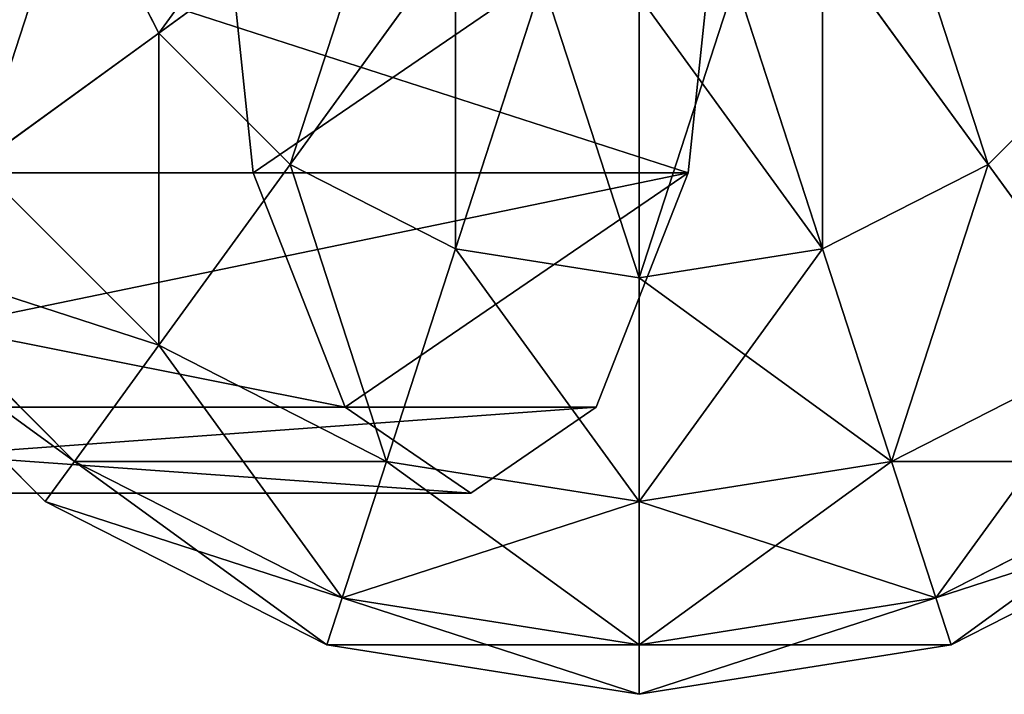
# Model space of a CAD drawing. Extents: x -60 to 1294, y -860 to 100.
# Drawn here: x 1197 to 1255, y -50 to -10 of the extents above; entities that cross this region are included whole.
import ezdxf

# ---------------------------------------------------------------- set-up
doc = ezdxf.new("R2010")
doc.units = 0
doc.layers.get('0').update_dxf_attribs({"color": 13, "linetype": 'CONTINUOUS'})

# ---------------------------------------------------------------- blocks, each defined once
blk = doc.blocks.new('GROUP33_1')
at = {"color": 8}
for p, q in [((-23.776, -17.275, -40.451), (-27.951, -9.082, -40.451)), ((-23.776, -17.275, 40.451), (-27.951, -9.082, 40.451)), ((-12.5, -9.082, -47.553), (-23.776, -17.275, -40.451)), ((-23.776, -17.275, 40.451), (-12.5, -9.082, 47.553)), ((-9.082, -12.5, -47.553), (-17.275, -23.776, -40.451)), ((-17.275, -23.776, 40.451), (-9.082, -12.5, 47.553)), ((9.082, -12.5, -47.553), (17.275, -23.776, -40.451)), ((17.275, -23.776, 40.451), (9.082, -12.5, 47.553)), ((-4.775, -14.695, -47.553), (-9.082, -27.951, -40.451)), ((-9.082, -27.951, 40.451), (-4.775, -14.695, 47.553)), ((4.775, -14.695, -47.553), (9.082, -27.951, -40.451)), ((9.082, -27.951, 40.451), (4.775, -14.695, 47.553)), ((0, -15.451, -47.553), (0, -29.389, -40.451)), ((0, -29.389, 40.451), (0, -15.451, 47.553)), ((-23.776, -17.275, -40.451), (-32.725, -23.776, -29.389)), ((-32.725, -23.776, 29.389), (-23.776, -17.275, 40.451)), ((-17.275, -23.776, -40.451), (-23.776, -17.275, -40.451)), ((-17.275, -23.776, 40.451), (-23.776, -17.275, 40.451)), ((23.776, -17.275, -40.451), (17.275, -23.776, -40.451)), ((23.776, -17.275, 40.451), (17.275, -23.776, 40.451)), ((-23.776, -32.725, -29.389), (-32.725, -23.776, -29.389)), ((-23.776, -32.725, 29.389), (-32.725, -23.776, 29.389)), ((-17.275, -23.776, -40.451), (-23.776, -32.725, -29.389)), ((-23.776, -32.725, 29.389), (-17.275, -23.776, 40.451)), ((-9.082, -27.951, -40.451), (-17.275, -23.776, -40.451)), ((-9.082, -27.951, 40.451), (-17.275, -23.776, 40.451)), ((17.275, -23.776, -40.451), (9.082, -27.951, -40.451)), ((17.275, -23.776, 40.451), (9.082, -27.951, 40.451)), ((17.275, -23.776, -40.451), (23.776, -32.725, -29.389)), ((23.776, -32.725, 29.389), (17.275, -23.776, 40.451)), ((-27.951, -38.471, -15.451), (-38.471, -27.951, -15.451)), ((-27.951, -38.471, 15.451), (-38.471, -27.951, 15.451)), ((-9.082, -27.951, -40.451), (-12.5, -38.471, -29.389)), ((-12.5, -38.471, 29.389), (-9.082, -27.951, 40.451)), ((0, -29.389, -40.451), (-9.082, -27.951, -40.451)), ((0, -29.389, 40.451), (-9.082, -27.951, 40.451)), ((9.082, -27.951, -40.451), (0, -29.389, -40.451)), ((9.082, -27.951, 40.451), (0, -29.389, 40.451)), ((9.082, -27.951, -40.451), (12.5, -38.471, -29.389)), ((12.5, -38.471, 29.389), (9.082, -27.951, 40.451)), ((-29.389, -40.451), (-40.451, -29.389)), ((0, -29.389, -40.451), (0, -40.451, -29.389)), ((0, -40.451, 29.389), (0, -29.389, 40.451)), ((-23.776, -32.725, -29.389), (-27.951, -38.471, -15.451)), ((-27.951, -38.471, 15.451), (-23.776, -32.725, 29.389)), ((-12.5, -38.471, -29.389), (-23.776, -32.725, -29.389)), ((-12.5, -38.471, 29.389), (-23.776, -32.725, 29.389)), ((23.776, -32.725, -29.389), (12.5, -38.471, -29.389)), ((23.776, -32.725, 29.389), (12.5, -38.471, 29.389)), ((-27.951, -38.471, -15.451), (-29.389, -40.451)), ((-29.389, -40.451), (-27.951, -38.471, 15.451)), ((-14.695, -45.225, -15.451), (-27.951, -38.471, -15.451)), ((-14.695, -45.225, 15.451), (-27.951, -38.471, 15.451)), ((-12.5, -38.471, -29.389), (-14.695, -45.225, -15.451)), ((-14.695, -45.225, 15.451), (-12.5, -38.471, 29.389)), ((0, -40.451, -29.389), (-12.5, -38.471, -29.389)), ((0, -40.451, 29.389), (-12.5, -38.471, 29.389)), ((12.5, -38.471, -29.389), (0, -40.451, -29.389)), ((12.5, -38.471, 29.389), (0, -40.451, 29.389)), ((12.5, -38.471, -29.389), (14.695, -45.225, -15.451)), ((14.695, -45.225, 15.451), (12.5, -38.471, 29.389)), ((27.951, -38.471, -15.451), (14.695, -45.225, -15.451)), ((27.951, -38.471, 15.451), (14.695, -45.225, 15.451)), ((-15.451, -47.553), (-29.389, -40.451)), ((0, -40.451, -29.389), (0, -47.553, -15.451)), ((0, -47.553, 15.451), (0, -40.451, 29.389)), ((29.389, -40.451), (15.451, -47.553)), ((-14.695, -45.225, -15.451), (-15.451, -47.553)), ((-15.451, -47.553), (-14.695, -45.225, 15.451)), ((0, -47.553, -15.451), (-14.695, -45.225, -15.451)), ((0, -47.553, 15.451), (-14.695, -45.225, 15.451)), ((14.695, -45.225, -15.451), (0, -47.553, -15.451)), ((14.695, -45.225, 15.451), (0, -47.553, 15.451)), ((14.695, -45.225, -15.451), (15.451, -47.553)), ((15.451, -47.553), (14.695, -45.225, 15.451)), ((0, -50), (-15.451, -47.553)), ((0, -47.553, -15.451), (0, -50)), ((15.451, -47.553), (0, -50)), ((0, -50), (0, -47.553, 15.451))]:
    blk.add_line(p, q, dxfattribs=at)
mesh = blk.add_polyface(dxfattribs=at)
corners = [(-14.695, -4.775, -47.553), (-23.776, -17.275, -40.451), (-27.951, -9.082, -40.451), (-12.5, -9.082, -47.553)]
mesh.append_faces([[corners[k] for k in face] for face in [(0, 1, 2), (1, 0, 3)]], dxfattribs={"vtx0": -1, "color": 8})
mesh = blk.add_polyface(dxfattribs=at)
corners = [(-23.776, -17.275, 40.451), (-14.695, -4.775, 47.553), (-27.951, -9.082, 40.451), (-12.5, -9.082, 47.553)]
mesh.append_faces([[corners[k] for k in face] for face in [(0, 1, 2), (1, 0, 3)]], dxfattribs={"vtx0": -1, "color": 8})
mesh = blk.add_polyface(dxfattribs=at)
corners = [(14.695, -4.775, -47.553), (23.776, -17.275, -40.451), (12.5, -9.082, -47.553), (27.951, -9.082, -40.451)]
mesh.append_faces([[corners[k] for k in face] for face in [(0, 1, 2), (1, 0, 3)]], dxfattribs={"vtx0": -1, "color": 8})
mesh = blk.add_polyface(dxfattribs=at)
corners = [(23.776, -17.275, 40.451), (14.695, -4.775, 47.553), (12.5, -9.082, 47.553), (27.951, -9.082, 40.451)]
mesh.append_faces([[corners[k] for k in face] for face in [(0, 1, 2), (1, 0, 3)]], dxfattribs={"vtx0": -1, "color": 8})
mesh = blk.add_polyface(dxfattribs=at)
corners = [(-27.951, -9.082, -40.451), (-32.725, -23.776, -29.389), (-38.471, -12.5, -29.389), (-23.776, -17.275, -40.451)]
mesh.append_faces([[corners[k] for k in face] for face in [(0, 1, 2), (1, 0, 3)]], dxfattribs={"vtx0": -1, "color": 8})
mesh = blk.add_polyface(dxfattribs=at)
corners = [(-32.725, -23.776, 29.389), (-27.951, -9.082, 40.451), (-38.471, -12.5, 29.389), (-23.776, -17.275, 40.451)]
mesh.append_faces([[corners[k] for k in face] for face in [(0, 1, 2), (1, 0, 3)]], dxfattribs={"vtx0": -1, "color": 8})
mesh = blk.add_polyface(dxfattribs=at)
corners = [(-12.5, -9.082, -47.553), (-17.275, -23.776, -40.451), (-23.776, -17.275, -40.451), (-9.082, -12.5, -47.553)]
mesh.append_faces([[corners[k] for k in face] for face in [(0, 1, 2), (1, 0, 3)]], dxfattribs={"vtx0": -1, "color": 8})
mesh = blk.add_polyface(dxfattribs=at)
corners = [(-17.275, -23.776, 40.451), (-12.5, -9.082, 47.553), (-23.776, -17.275, 40.451), (-9.082, -12.5, 47.553)]
mesh.append_faces([[corners[k] for k in face] for face in [(0, 1, 2), (1, 0, 3)]], dxfattribs={"vtx0": -1, "color": 8})
mesh = blk.add_polyface(dxfattribs=at)
corners = [(12.5, -9.082, -47.553), (17.275, -23.776, -40.451), (9.082, -12.5, -47.553), (23.776, -17.275, -40.451)]
mesh.append_faces([[corners[k] for k in face] for face in [(0, 1, 2), (1, 0, 3)]], dxfattribs={"vtx0": -1, "color": 8})
mesh = blk.add_polyface(dxfattribs=at)
corners = [(17.275, -23.776, 40.451), (12.5, -9.082, 47.553), (9.082, -12.5, 47.553), (23.776, -17.275, 40.451)]
mesh.append_faces([[corners[k] for k in face] for face in [(0, 1, 2), (1, 0, 3)]], dxfattribs={"vtx0": -1, "color": 8})
mesh = blk.add_polyface(dxfattribs=at)
corners = [(-9.082, -12.5, -47.553), (-9.082, -27.951, -40.451), (-17.275, -23.776, -40.451), (-4.775, -14.695, -47.553)]
mesh.append_faces([[corners[k] for k in face] for face in [(0, 1, 2), (1, 0, 3)]], dxfattribs={"vtx0": -1, "color": 8})
mesh = blk.add_polyface(dxfattribs=at)
corners = [(-9.082, -27.951, 40.451), (-9.082, -12.5, 47.553), (-17.275, -23.776, 40.451), (-4.775, -14.695, 47.553)]
mesh.append_faces([[corners[k] for k in face] for face in [(0, 1, 2), (1, 0, 3)]], dxfattribs={"vtx0": -1, "color": 8})
mesh = blk.add_polyface(dxfattribs=at)
corners = [(9.082, -12.5, -47.553), (9.082, -27.951, -40.451), (4.775, -14.695, -47.553), (17.275, -23.776, -40.451)]
mesh.append_faces([[corners[k] for k in face] for face in [(0, 1, 2), (1, 0, 3)]], dxfattribs={"vtx0": -1, "color": 8})
mesh = blk.add_polyface(dxfattribs=at)
corners = [(9.082, -27.951, 40.451), (9.082, -12.5, 47.553), (4.775, -14.695, 47.553), (17.275, -23.776, 40.451)]
mesh.append_faces([[corners[k] for k in face] for face in [(0, 1, 2), (1, 0, 3)]], dxfattribs={"vtx0": -1, "color": 8})
mesh = blk.add_polyface(dxfattribs=at)
corners = [(-4.775, -14.695, -47.553), (0, -29.389, -40.451), (-9.082, -27.951, -40.451), (0, -15.451, -47.553)]
mesh.append_faces([[corners[k] for k in face] for face in [(0, 1, 2), (1, 0, 3)]], dxfattribs={"vtx0": -1, "color": 8})
mesh = blk.add_polyface(dxfattribs=at)
corners = [(0, -29.389, 40.451), (-4.775, -14.695, 47.553), (-9.082, -27.951, 40.451), (0, -15.451, 47.553)]
mesh.append_faces([[corners[k] for k in face] for face in [(0, 1, 2), (1, 0, 3)]], dxfattribs={"vtx0": -1, "color": 8})
mesh = blk.add_polyface(dxfattribs=at)
corners = [(4.775, -14.695, -47.553), (0, -29.389, -40.451), (0, -15.451, -47.553), (9.082, -27.951, -40.451)]
mesh.append_faces([[corners[k] for k in face] for face in [(0, 1, 2), (1, 0, 3)]], dxfattribs={"vtx0": -1, "color": 8})
mesh = blk.add_polyface(dxfattribs=at)
corners = [(9.082, -27.951, 40.451), (0, -15.451, 47.553), (0, -29.389, 40.451), (4.775, -14.695, 47.553)]
mesh.append_faces([[corners[k] for k in face] for face in [(0, 1, 2), (1, 0, 3)]], dxfattribs={"vtx0": -1, "color": 8})
mesh = blk.add_polyface(dxfattribs=at)
corners = [(-23.776, -17.275, -40.451), (-23.776, -32.725, -29.389), (-32.725, -23.776, -29.389), (-17.275, -23.776, -40.451)]
mesh.append_faces([[corners[k] for k in face] for face in [(0, 1, 2), (1, 0, 3)]], dxfattribs={"vtx0": -1, "color": 8})
mesh = blk.add_polyface(dxfattribs=at)
corners = [(-23.776, -32.725, 29.389), (-23.776, -17.275, 40.451), (-32.725, -23.776, 29.389), (-17.275, -23.776, 40.451)]
mesh.append_faces([[corners[k] for k in face] for face in [(0, 1, 2), (1, 0, 3)]], dxfattribs={"vtx0": -1, "color": 8})
mesh = blk.add_polyface(dxfattribs=at)
corners = [(23.776, -17.275, -40.451), (23.776, -32.725, -29.389), (17.275, -23.776, -40.451), (32.725, -23.776, -29.389)]
mesh.append_faces([[corners[k] for k in face] for face in [(0, 1, 2), (1, 0, 3)]], dxfattribs={"vtx0": -1, "color": 8})
mesh = blk.add_polyface(dxfattribs=at)
corners = [(23.776, -32.725, 29.389), (23.776, -17.275, 40.451), (17.275, -23.776, 40.451), (32.725, -23.776, 29.389)]
mesh.append_faces([[corners[k] for k in face] for face in [(0, 1, 2), (1, 0, 3)]], dxfattribs={"vtx0": -1, "color": 8})
mesh = blk.add_polyface(dxfattribs=at)
corners = [(-38.471, -27.951, -15.451), (-23.776, -32.725, -29.389), (-27.951, -38.471, -15.451), (-32.725, -23.776, -29.389)]
mesh.append_faces([[corners[k] for k in face] for face in [(0, 1, 2), (1, 0, 3)]], dxfattribs={"vtx0": -1, "color": 8})
mesh = blk.add_polyface(dxfattribs=at)
corners = [(-23.776, -32.725, 29.389), (-38.471, -27.951, 15.451), (-27.951, -38.471, 15.451), (-32.725, -23.776, 29.389)]
mesh.append_faces([[corners[k] for k in face] for face in [(0, 1, 2), (1, 0, 3)]], dxfattribs={"vtx0": -1, "color": 8})
mesh = blk.add_polyface(dxfattribs=at)
corners = [(-17.275, -23.776, -40.451), (-12.5, -38.471, -29.389), (-23.776, -32.725, -29.389), (-9.082, -27.951, -40.451)]
mesh.append_faces([[corners[k] for k in face] for face in [(0, 1, 2), (1, 0, 3)]], dxfattribs={"vtx0": -1, "color": 8})
mesh = blk.add_polyface(dxfattribs=at)
corners = [(-12.5, -38.471, 29.389), (-17.275, -23.776, 40.451), (-23.776, -32.725, 29.389), (-9.082, -27.951, 40.451)]
mesh.append_faces([[corners[k] for k in face] for face in [(0, 1, 2), (1, 0, 3)]], dxfattribs={"vtx0": -1, "color": 8})
mesh = blk.add_polyface(dxfattribs=at)
corners = [(17.275, -23.776, -40.451), (12.5, -38.471, -29.389), (9.082, -27.951, -40.451), (23.776, -32.725, -29.389)]
mesh.append_faces([[corners[k] for k in face] for face in [(0, 1, 2), (1, 0, 3)]], dxfattribs={"vtx0": -1, "color": 8})
mesh = blk.add_polyface(dxfattribs=at)
corners = [(12.5, -38.471, 29.389), (17.275, -23.776, 40.451), (9.082, -27.951, 40.451), (23.776, -32.725, 29.389)]
mesh.append_faces([[corners[k] for k in face] for face in [(0, 1, 2), (1, 0, 3)]], dxfattribs={"vtx0": -1, "color": 8})
mesh = blk.add_polyface(dxfattribs=at)
corners = [(-40.451, -29.389), (-27.951, -38.471, -15.451), (-29.389, -40.451), (-38.471, -27.951, -15.451)]
mesh.append_faces([[corners[k] for k in face] for face in [(0, 1, 2), (1, 0, 3)]], dxfattribs={"vtx0": -1, "color": 8})
mesh = blk.add_polyface(dxfattribs=at)
corners = [(-27.951, -38.471, 15.451), (-40.451, -29.389), (-29.389, -40.451), (-38.471, -27.951, 15.451)]
mesh.append_faces([[corners[k] for k in face] for face in [(0, 1, 2), (1, 0, 3)]], dxfattribs={"vtx0": -1, "color": 8})
mesh = blk.add_polyface(dxfattribs=at)
corners = [(-9.082, -27.951, -40.451), (0, -40.451, -29.389), (-12.5, -38.471, -29.389), (0, -29.389, -40.451)]
mesh.append_faces([[corners[k] for k in face] for face in [(0, 1, 2), (1, 0, 3)]], dxfattribs={"vtx0": -1, "color": 8})
mesh = blk.add_polyface(dxfattribs=at)
corners = [(0, -40.451, 29.389), (-9.082, -27.951, 40.451), (-12.5, -38.471, 29.389), (0, -29.389, 40.451)]
mesh.append_faces([[corners[k] for k in face] for face in [(0, 1, 2), (1, 0, 3)]], dxfattribs={"vtx0": -1, "color": 8})
mesh = blk.add_polyface(dxfattribs=at)
corners = [(12.5, -38.471, -29.389), (0, -29.389, -40.451), (9.082, -27.951, -40.451), (0, -40.451, -29.389)]
mesh.append_faces([[corners[k] for k in face] for face in [(0, 1, 2), (1, 0, 3)]], dxfattribs={"vtx0": -1, "color": 8})
mesh = blk.add_polyface(dxfattribs=at)
corners = [(9.082, -27.951, 40.451), (0, -40.451, 29.389), (12.5, -38.471, 29.389), (0, -29.389, 40.451)]
mesh.append_faces([[corners[k] for k in face] for face in [(0, 1, 2), (1, 0, 3)]], dxfattribs={"vtx0": -1, "color": 8})
mesh = blk.add_polyface(dxfattribs=at)
corners = [(-14.695, -45.225, -15.451), (-23.776, -32.725, -29.389), (-12.5, -38.471, -29.389), (-27.951, -38.471, -15.451)]
mesh.append_faces([[corners[k] for k in face] for face in [(0, 1, 2), (1, 0, 3)]], dxfattribs={"vtx0": -1, "color": 8})
mesh = blk.add_polyface(dxfattribs=at)
corners = [(-12.5, -38.471, 29.389), (-27.951, -38.471, 15.451), (-14.695, -45.225, 15.451), (-23.776, -32.725, 29.389)]
mesh.append_faces([[corners[k] for k in face] for face in [(0, 1, 2), (1, 0, 3)]], dxfattribs={"vtx0": -1, "color": 8})
mesh = blk.add_polyface(dxfattribs=at)
corners = [(27.951, -38.471, -15.451), (12.5, -38.471, -29.389), (23.776, -32.725, -29.389), (14.695, -45.225, -15.451)]
mesh.append_faces([[corners[k] for k in face] for face in [(0, 1, 2), (1, 0, 3)]], dxfattribs={"vtx0": -1, "color": 8})
mesh = blk.add_polyface(dxfattribs=at)
corners = [(23.776, -32.725, 29.389), (14.695, -45.225, 15.451), (27.951, -38.471, 15.451), (12.5, -38.471, 29.389)]
mesh.append_faces([[corners[k] for k in face] for face in [(0, 1, 2), (1, 0, 3)]], dxfattribs={"vtx0": -1, "color": 8})
mesh = blk.add_polyface(dxfattribs=at)
corners = [(-15.451, -47.553), (-27.951, -38.471, -15.451), (-14.695, -45.225, -15.451), (-29.389, -40.451)]
mesh.append_faces([[corners[k] for k in face] for face in [(0, 1, 2), (1, 0, 3)]], dxfattribs={"vtx0": -1, "color": 8})
mesh = blk.add_polyface(dxfattribs=at)
corners = [(-14.695, -45.225, 15.451), (-29.389, -40.451), (-15.451, -47.553), (-27.951, -38.471, 15.451)]
mesh.append_faces([[corners[k] for k in face] for face in [(0, 1, 2), (1, 0, 3)]], dxfattribs={"vtx0": -1, "color": 8})
mesh = blk.add_polyface(dxfattribs=at)
corners = [(0, -47.553, -15.451), (-12.5, -38.471, -29.389), (0, -40.451, -29.389), (-14.695, -45.225, -15.451)]
mesh.append_faces([[corners[k] for k in face] for face in [(0, 1, 2), (1, 0, 3)]], dxfattribs={"vtx0": -1, "color": 8})
mesh = blk.add_polyface(dxfattribs=at)
corners = [(0, -40.451, 29.389), (-14.695, -45.225, 15.451), (0, -47.553, 15.451), (-12.5, -38.471, 29.389)]
mesh.append_faces([[corners[k] for k in face] for face in [(0, 1, 2), (1, 0, 3)]], dxfattribs={"vtx0": -1, "color": 8})
mesh = blk.add_polyface(dxfattribs=at)
corners = [(14.695, -45.225, -15.451), (0, -40.451, -29.389), (12.5, -38.471, -29.389), (0, -47.553, -15.451)]
mesh.append_faces([[corners[k] for k in face] for face in [(0, 1, 2), (1, 0, 3)]], dxfattribs={"vtx0": -1, "color": 8})
mesh = blk.add_polyface(dxfattribs=at)
corners = [(12.5, -38.471, 29.389), (0, -47.553, 15.451), (14.695, -45.225, 15.451), (0, -40.451, 29.389)]
mesh.append_faces([[corners[k] for k in face] for face in [(0, 1, 2), (1, 0, 3)]], dxfattribs={"vtx0": -1, "color": 8})
mesh = blk.add_polyface(dxfattribs=at)
corners = [(29.389, -40.451), (14.695, -45.225, -15.451), (27.951, -38.471, -15.451), (15.451, -47.553)]
mesh.append_faces([[corners[k] for k in face] for face in [(0, 1, 2), (1, 0, 3)]], dxfattribs={"vtx0": -1, "color": 8})
mesh = blk.add_polyface(dxfattribs=at)
corners = [(27.951, -38.471, 15.451), (15.451, -47.553), (29.389, -40.451), (14.695, -45.225, 15.451)]
mesh.append_faces([[corners[k] for k in face] for face in [(0, 1, 2), (1, 0, 3)]], dxfattribs={"vtx0": -1, "color": 8})
mesh = blk.add_polyface(dxfattribs=at)
corners = [(0, -50), (-14.695, -45.225, -15.451), (0, -47.553, -15.451), (-15.451, -47.553)]
mesh.append_faces([[corners[k] for k in face] for face in [(0, 1, 2), (1, 0, 3)]], dxfattribs={"vtx0": -1, "color": 8})
mesh = blk.add_polyface(dxfattribs=at)
corners = [(0, -47.553, 15.451), (-15.451, -47.553), (0, -50), (-14.695, -45.225, 15.451)]
mesh.append_faces([[corners[k] for k in face] for face in [(0, 1, 2), (1, 0, 3)]], dxfattribs={"vtx0": -1, "color": 8})
mesh = blk.add_polyface(dxfattribs=at)
corners = [(15.451, -47.553), (0, -47.553, -15.451), (14.695, -45.225, -15.451), (0, -50)]
mesh.append_faces([[corners[k] for k in face] for face in [(0, 1, 2), (1, 0, 3)]], dxfattribs={"vtx0": -1, "color": 8})
mesh = blk.add_polyface(dxfattribs=at)
corners = [(14.695, -45.225, 15.451), (0, -50), (15.451, -47.553), (0, -47.553, 15.451)]
mesh.append_faces([[corners[k] for k in face] for face in [(0, 1, 2), (1, 0, 3)]], dxfattribs={"vtx0": -1, "color": 8})
blk = doc.blocks.new('GROUP_2')
at = {"color": 8}
for p, q in [((454.427, 19.025, 666.203), (452.429, 38.05, 670.892)), ((482.252, 38.05, 600.897), (480.255, 19.025, 605.586)), ((390.085, 19.025, 638.788), (454.427, 19.025, 666.203)), ((480.255, 19.025, 605.586), (419.077, 19.025, 579.519)), ((459.885, 5.098, 653.393), (454.427, 19.025, 666.203)), ((480.255, 19.025, 605.586), (474.797, 5.098, 618.396)), ((396.212, 5.098, 626.263), (459.885, 5.098, 653.393)), ((412.95, 5.098, 592.044), (474.797, 5.098, 618.396)), ((467.341, 0, 635.894), (459.885, 5.098, 653.393)), ((474.797, 5.098, 618.396), (467.341, 0, 635.894)), ((404.581, 0, 609.154), (467.341, 0, 635.894))]:
    blk.add_line(p, q, dxfattribs=at)
mesh = blk.add_polyface(dxfattribs=at)
corners = [(474.797, 5.098, 618.396), (459.885, 5.098, 653.393), (467.341, 0, 635.894), (480.255, 19.025, 605.586), (454.427, 19.025, 666.203), (482.252, 38.05, 600.897), (452.429, 38.05, 670.892), (480.255, 57.075, 605.586), (454.427, 57.075, 666.203), (474.797, 71.002, 618.396), (459.885, 71.002, 653.393), (467.341, 76.1, 635.894)]
mesh.append_faces([[corners[k] for k in face] for face in [(0, 1, 2), (10, 9, 11)]], dxfattribs={"vtx0": -1, "color": 8})
mesh.append_faces([[corners[k] for k in face] for face in [(1, 3, 4), (4, 5, 6), (6, 7, 8), (8, 9, 10)]], dxfattribs={"vtx0": -1, "vtx1": -1, "color": 8})
mesh.append_faces([[corners[k] for k in face] for face in [(1, 0, 3), (4, 3, 5), (6, 5, 7), (8, 7, 9)]], dxfattribs={"vtx0": -1, "vtx2": -1, "color": 8})
mesh = blk.add_polyface(dxfattribs=at)
corners = [(390.085, 19.025, 638.788), (452.429, 38.05, 670.892), (387.843, 38.05, 643.373), (454.427, 19.025, 666.203)]
mesh.append_faces([[corners[k] for k in face] for face in [(0, 1, 2), (1, 0, 3)]], dxfattribs={"vtx0": -1, "color": 8})
mesh = blk.add_polyface(dxfattribs=at)
corners = [(421.319, 38.05, 574.935), (480.255, 19.025, 605.586), (419.077, 19.025, 579.519), (482.252, 38.05, 600.897)]
mesh.append_faces([[corners[k] for k in face] for face in [(0, 1, 2), (1, 0, 3)]], dxfattribs={"vtx0": -1, "color": 8})
mesh = blk.add_polyface(dxfattribs=at)
corners = [(459.885, 5.098, 653.393), (390.085, 19.025, 638.788), (396.212, 5.098, 626.263), (454.427, 19.025, 666.203)]
mesh.append_faces([[corners[k] for k in face] for face in [(0, 1, 2), (1, 0, 3)]], dxfattribs={"vtx0": -1, "color": 8})
mesh = blk.add_polyface(dxfattribs=at)
corners = [(480.255, 19.025, 605.586), (412.95, 5.098, 592.044), (419.077, 19.025, 579.519), (474.797, 5.098, 618.396)]
mesh.append_faces([[corners[k] for k in face] for face in [(0, 1, 2), (1, 0, 3)]], dxfattribs={"vtx0": -1, "color": 8})
mesh = blk.add_polyface(dxfattribs=at)
corners = [(467.341, 0, 635.894), (396.212, 5.098, 626.263), (404.581, 0, 609.154), (459.885, 5.098, 653.393)]
mesh.append_faces([[corners[k] for k in face] for face in [(0, 1, 2), (1, 0, 3)]], dxfattribs={"vtx0": -1, "color": 8})
mesh = blk.add_polyface(dxfattribs=at)
corners = [(474.797, 5.098, 618.396), (404.581, 0, 609.154), (412.95, 5.098, 592.044), (467.341, 0, 635.894)]
mesh.append_faces([[corners[k] for k in face] for face in [(0, 1, 2), (1, 0, 3)]], dxfattribs={"vtx0": -1, "color": 8})
blk = doc.blocks.new('COMPONENT_2')
at = {"color": 9, "xscale": 1.2, "yscale": 1.2, "zscale": 1.2}
blk.add_blockref('GROUP33_1', (489.307, 60, 2021.378), dxfattribs=at)
blk.add_blockref('GROUP_2', (11.966, 11.95, 1381.483))

msp = doc.modelspace()

# ---------------------------------------------------------------- block references
msp.add_blockref('COMPONENT_2', (744.265, -50, 179.936))

doc.saveas('drawing.dxf')
